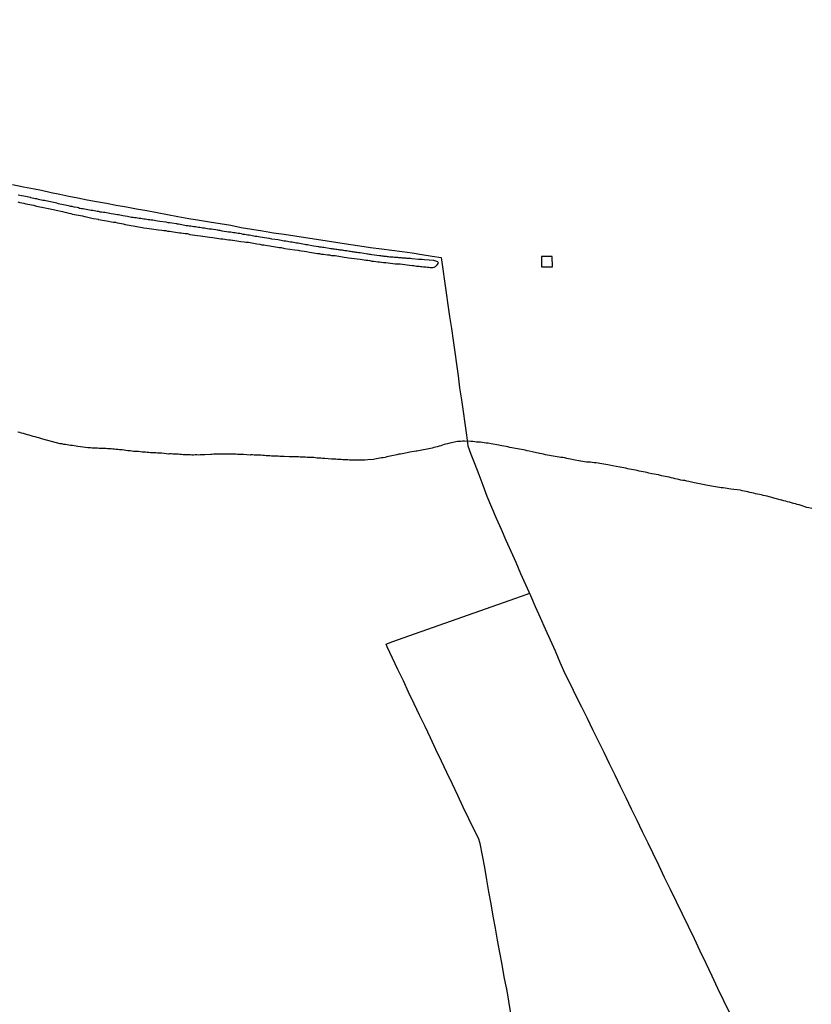
# Model space of a CAD drawing. Units: millimetres. Extents: x 185540 to 187954, y 1665972 to 1668746.
# Drawn here: x 187481 to 187639, y 1667926 to 1668122 of the extents above; entities that cross this region are included whole.
import ezdxf

# ---------------------------------------------------------------- set-up
doc = ezdxf.new("R2010")
doc.units = ezdxf.units.MM
for name, color, linetype in [('IMAGEM', 7, 'Continuous'), ('V-EDIFICACAO', 2, 'Continuous'), ('V-LOTE', 1, 'Continuous'), ('V-REFERENCIA', 2, 'Continuous'), ('V-TALVEGUE', 7, 'Continuous'), ('V-TESTADA', 5, 'Continuous')]:
    doc.layers.add(name, color=color, linetype=linetype)
picture_1 = doc.add_image_def('image1.jpg', size_in_pixel=(4021, 4623))

msp = doc.modelspace()

# ---------------------------------------------------------------- linework, layer by layer
at = {"layer": 'V-EDIFICACAO'}
msp.add_lwpolyline([(187584.91, 1668074.68), (187584.93, 1668072.66), (187587.09, 1668072.61), (187587.06, 1668074.67), (187584.91, 1668074.68)], close=True, dxfattribs=at)
at = {"layer": 'V-LOTE'}
for points in [[(187479.6, 1668088.99), (187481.79, 1668088.55), (187484.01, 1668088.12), (187485.36, 1668087.86), (187487.28, 1668087.41), (187489.01, 1668087.06), (187490.81, 1668086.71), (187492.63, 1668086.35), (187494.46, 1668085.98), (187496.35, 1668085.63), (187498.3, 1668085.31), (187500.26, 1668084.92), (187502.29, 1668084.55), (187504.32, 1668084.18), (187506.37, 1668083.81), (187508.42, 1668083.44), (187510.47, 1668083.07), (187512.55, 1668082.64), (187514.72, 1668082.25), (187516.82, 1668081.95), (187518.86, 1668081.59), (187520.94, 1668081.23), (187523.05, 1668080.91), (187525.15, 1668080.48), (187527.28, 1668080.13), (187529.41, 1668079.78), (187531.55, 1668079.43), (187533.69, 1668079.11), (187535.83, 1668078.79), (187537.97, 1668078.47), (187540.11, 1668078.14), (187542.25, 1668077.81), (187544.39, 1668077.48), (187546.53, 1668077.15), (187548.73, 1668076.83), (187550.9, 1668076.51), (187553.07, 1668076.19), (187555.12, 1668075.94), (187557.19, 1668075.68), (187559.16, 1668075.39), (187561.12, 1668075.08), (187563.15, 1668074.78), (187564.95, 1668074.52), (187565.3, 1668072.16), (187565.63, 1668069.8), (187565.96, 1668067.44), (187566.29, 1668065.08), (187566.62, 1668062.72), (187566.98, 1668060.36), (187567.34, 1668058), (187567.67, 1668055.64), (187567.99, 1668053.28), (187568.31, 1668050.92), (187568.63, 1668048.56), (187568.98, 1668046.2), (187569.33, 1668043.84), (187569.65, 1668041.48), (187569.97, 1668039.12), (187570.26, 1668037), (187570.88, 1668035.33), (187571.66, 1668033.35), (187572.45, 1668031.33), (187573.24, 1668029.17), (187574.05, 1668027.01), (187574.99, 1668024.82), (187575.93, 1668022.63), (187576.91, 1668020.44), (187577.84, 1668018.24), (187578.84, 1668016.04), (187579.8, 1668013.84), (187580.76, 1668011.64), (187581.73, 1668009.44), (187582.71, 1668007.24), (187583.69, 1668005.04), (187584.67, 1668002.84), (187585.64, 1668000.63), (187586.63, 1667998.42), (187587.62, 1667996.21), (187588.59, 1667993.98), (187589.56, 1667991.75), (187590.67, 1667989.52), (187591.78, 1667987.29), (187592.89, 1667985.06), (187593.99, 1667982.81), (187595.1, 1667980.56), (187596.21, 1667978.31), (187597.31, 1667976.06), (187598.4, 1667973.81), (187599.5, 1667971.56), (187600.6, 1667969.31), (187601.7, 1667967.06), (187602.8, 1667964.81), (187603.89, 1667962.55), (187604.98, 1667960.29), (187606.09, 1667958.03), (187607.03, 1667956.12)], [(187582.09, 1668007.52), (187582.51, 1668007.69)], [(187558.47, 1667987.98), (187557.43, 1667990.25), (187556.35, 1667992.52), (187555.29, 1667994.79), (187554.21, 1667997.05), (187553.98, 1667997.58), (187553.98, 1667997.58), (187555.15, 1667998.01), (187582.09, 1668007.52)], [(187578.84, 1667924.08), (187578.41, 1667926.52), (187578, 1667928.96), (187577.96, 1667929.2), (187577.52, 1667931.34), (187577.11, 1667933.8), (187576.64, 1667936.24), (187576.19, 1667938.65), (187575.78, 1667941.06), (187575.33, 1667943.47), (187574.9, 1667945.88), (187574.47, 1667948.29), (187574.06, 1667950.7), (187573.62, 1667953.11), (187573.18, 1667955.52), (187572.74, 1667957.93), (187572.36, 1667958.98), (187571.56, 1667960.5), (187570.46, 1667962.82), (187569.35, 1667965.13), (187568.29, 1667967.44), (187567.19, 1667969.73), (187566.1, 1667972.02), (187564.99, 1667974.31), (187563.9, 1667976.6), (187562.84, 1667978.89), (187561.76, 1667981.17), (187560.65, 1667983.44), (187559.56, 1667985.71), (187558.47, 1667987.98)], [(187607.03, 1667956.12), (187608.2, 1667953.68), (187609.34, 1667951.23), (187610.51, 1667948.78), (187611.73, 1667946.33), (187612.91, 1667943.88), (187614.12, 1667941.43), (187615.3, 1667938.98), (187616.46, 1667936.52), (187617.65, 1667934.06), (187618.82, 1667931.6), (187619.99, 1667929.14), (187621.18, 1667926.68), (187622.35, 1667924.22)]]:
    msp.add_lwpolyline(points, dxfattribs=at)
at = {"layer": 'V-REFERENCIA'}
msp.add_lwpolyline([(187480.7, 1668085.55), (187481.09, 1668085.46), (187481.47, 1668085.38), (187481.89, 1668085.29), (187482.28, 1668085.19), (187482.66, 1668085.13), (187483.04, 1668085.05), (187483.42, 1668084.96), (187483.81, 1668084.88), (187484.19, 1668084.79), (187484.42, 1668084.73), (187486.14, 1668084.37), (187486.74, 1668084.26), (187486.76, 1668084.24), (187488.61, 1668083.87), (187489.2, 1668083.7), (187489.59, 1668083.61), (187490.01, 1668083.51), (187490.39, 1668083.42), (187490.82, 1668083.31), (187491.2, 1668083.23), (187491.58, 1668083.14), (187491.97, 1668083.06), (187492.35, 1668083), (187492.77, 1668082.91), (187493.16, 1668082.84), (187493.54, 1668082.75), (187493.92, 1668082.67), (187494.11, 1668082.63), (187495.66, 1668082.28), (187496.26, 1668082.16), (187496.64, 1668082.09), (187496.7, 1668082.07), (187498.72, 1668081.72), (187499.32, 1668081.59), (187499.7, 1668081.55), (187500.09, 1668081.49), (187500.47, 1668081.38), (187500.89, 1668081.29), (187501.28, 1668081.25), (187501.66, 1668081.17), (187502.04, 1668081.08), (187502.42, 1668081), (187502.81, 1668080.91), (187503.19, 1668080.86), (187503.61, 1668080.77), (187504, 1668080.73), (187504.02, 1668080.71), (187505.78, 1668080.39), (187506.38, 1668080.33), (187506.8, 1668080.29), (187506.82, 1668080.29), (187508.67, 1668080.02), (187509.31, 1668079.91), (187509.73, 1668079.87), (187510.12, 1668079.83), (187510.5, 1668079.76), (187510.88, 1668079.7), (187511.26, 1668079.66), (187511.65, 1668079.61), (187512.03, 1668079.55), (187512.45, 1668079.49), (187512.84, 1668079.42), (187513.22, 1668079.38), (187513.6, 1668079.32), (187513.98, 1668079.28), (187514.37, 1668079.24), (187514.75, 1668079.11), (187514.9, 1668079.08), (187516.45, 1668078.9), (187517.04, 1668078.82), (187517.43, 1668078.75), (187517.49, 1668078.74), (187518.83, 1668078.56), (187519.47, 1668078.49), (187519.89, 1668078.4), (187520.27, 1668078.36), (187520.7, 1668078.3), (187521.08, 1668078.23), (187521.46, 1668078.19), (187521.85, 1668078.15), (187522.23, 1668078.08), (187522.65, 1668078.02), (187523.04, 1668077.98), (187523.42, 1668077.94), (187523.48, 1668077.94), (187525.08, 1668077.68), (187525.71, 1668077.59), (187526.14, 1668077.57), (187526.52, 1668077.51), (187526.58, 1668077.51), (187528.26, 1668077.19), (187528.86, 1668077.11), (187529.24, 1668077.04), (187529.62, 1668077), (187530.01, 1668076.94), (187530.39, 1668076.87), (187530.81, 1668076.81), (187531.2, 1668076.74), (187531.58, 1668076.68), (187531.96, 1668076.62), (187532.34, 1668076.57), (187532.73, 1668076.51), (187533.11, 1668076.45), (187533.53, 1668076.38), (187533.81, 1668076.3), (187535.83, 1668076.02), (187536.47, 1668075.94), (187536.66, 1668075.9), (187538.17, 1668075.68), (187538.76, 1668075.58), (187539.14, 1668075.49), (187539.53, 1668075.43), (187539.91, 1668075.38), (187540.34, 1668075.3), (187540.76, 1668075.26), (187541.14, 1668075.17), (187541.53, 1668075.13), (187541.91, 1668075.09), (187542.33, 1668075.02), (187542.72, 1668075), (187543.1, 1668074.92), (187543.48, 1668074.87), (187543.86, 1668074.86), (187543.88, 1668074.88), (187545.61, 1668074.58), (187546.2, 1668074.51), (187546.48, 1668074.45), (187548.2, 1668074.24), (187548.84, 1668074.15), (187549.22, 1668074.09), (187549.6, 1668074.05), (187549.98, 1668073.98), (187550.37, 1668073.94), (187550.75, 1668073.9), (187551.17, 1668073.77), (187551.56, 1668073.73), (187551.94, 1668073.68), (187552.32, 1668073.64), (187552.7, 1668073.6), (187553.09, 1668073.56), (187553.47, 1668073.51), (187553.89, 1668073.49), (187553.96, 1668073.48), (187555.76, 1668073.26), (187556.4, 1668073.22), (187556.76, 1668073.22), (187558.66, 1668072.99), (187559.21, 1668072.9), (187559.5, 1668072.88), (187559.76, 1668072.83), (187560.06, 1668072.79), (187560.31, 1668072.79), (187560.57, 1668072.75), (187560.86, 1668072.73), (187561.12, 1668072.7), (187561.42, 1668072.66), (187561.67, 1668072.64), (187561.93, 1668072.62), (187562.22, 1668072.58), (187562.48, 1668072.56), (187562.78, 1668072.49), (187563.03, 1668072.49), (187563.29, 1668072.49), (187563.54, 1668072.56), (187563.79, 1668072.68), (187563.96, 1668072.83), (187564.11, 1668072.98), (187564.18, 1668073.03), (187564.39, 1668073.34), (187564.29, 1668073.64), (187563.51, 1668073.86), (187561.61, 1668074), (187561.16, 1668074.07), (187560.95, 1668074.09), (187560.74, 1668074.11), (187560.46, 1668074.11), (187559.16, 1668074.24), (187558.82, 1668074.26), (187558.57, 1668074.28), (187558.36, 1668074.3), (187558.14, 1668074.32), (187557.89, 1668074.34), (187557.68, 1668074.36), (187557.46, 1668074.36), (187557.21, 1668074.39), (187557, 1668074.41), (187556.78, 1668074.43), (187556.53, 1668074.45), (187556.32, 1668074.47), (187556.1, 1668074.49), (187555.85, 1668074.49), (187555.64, 1668074.51), (187555.42, 1668074.53), (187555.17, 1668074.56), (187554.96, 1668074.58), (187554.74, 1668074.58), (187554.49, 1668074.6), (187554.28, 1668074.62), (187554.06, 1668074.66), (187553.81, 1668074.68), (187553.6, 1668074.7), (187553.38, 1668074.75), (187553.13, 1668074.77), (187552.92, 1668074.79), (187552.7, 1668074.81), (187552.68, 1668074.79), (187551.17, 1668075.04), (187550.88, 1668075.09), (187550.66, 1668075.11), (187550.41, 1668075.13), (187550.3, 1668075.13), (187548.84, 1668075.41), (187548.5, 1668075.45), (187548.24, 1668075.47), (187548.03, 1668075.51), (187547.82, 1668075.53), (187547.56, 1668075.58), (187547.35, 1668075.6), (187547.14, 1668075.64), (187546.88, 1668075.66), (187546.67, 1668075.7), (187546.46, 1668075.72), (187546.2, 1668075.79), (187545.99, 1668075.81), (187545.78, 1668075.83), (187545.52, 1668075.89), (187545.31, 1668075.92), (187545.1, 1668075.94), (187544.84, 1668075.98), (187544.63, 1668076.02), (187544.42, 1668076.04), (187544.16, 1668076.09), (187543.95, 1668076.11), (187543.74, 1668076.13), (187543.48, 1668076.17), (187543.27, 1668076.19), (187543.06, 1668076.21), (187542.99, 1668076.2), (187541.61, 1668076.45), (187541.33, 1668076.51), (187541.06, 1668076.53), (187540.8, 1668076.57), (187540.59, 1668076.62), (187540.48, 1668076.64), (187539.23, 1668076.83), (187538.63, 1668076.94), (187538.34, 1668077), (187538.04, 1668077.04), (187537.74, 1668077.08), (187537.4, 1668077.17), (187537.1, 1668077.21), (187536.76, 1668077.3), (187536.47, 1668077.34), (187536.17, 1668077.36), (187535.87, 1668077.42), (187535.57, 1668077.47), (187535.28, 1668077.53), (187534.98, 1668077.57), (187534.64, 1668077.64), (187534.34, 1668077.68), (187534, 1668077.72), (187533.7, 1668077.76), (187533.36, 1668077.83), (187533.07, 1668077.87), (187532.77, 1668077.93), (187532.53, 1668077.98), (187531.24, 1668078.17), (187530.77, 1668078.25), (187530.66, 1668078.28), (187529.37, 1668078.49), (187528.9, 1668078.55), (187528.56, 1668078.61), (187528.26, 1668078.66), (187527.92, 1668078.7), (187527.63, 1668078.76), (187527.33, 1668078.81), (187527.03, 1668078.85), (187526.73, 1668078.91), (187526.44, 1668078.95), (187526.14, 1668079), (187525.84, 1668079.04), (187525.54, 1668079.08), (187525.22, 1668079.19), (187524.86, 1668079.25), (187524.52, 1668079.29), (187524.23, 1668079.34), (187523.93, 1668079.38), (187523.63, 1668079.42), (187523.33, 1668079.46), (187523.04, 1668079.51), (187522.74, 1668079.55), (187522.63, 1668079.55), (187521.38, 1668079.76), (187520.95, 1668079.83), (187520.66, 1668079.89), (187520.46, 1668079.94), (187519.21, 1668080.1), (187518.74, 1668080.14), (187518.4, 1668080.21), (187518.11, 1668080.25), (187517.81, 1668080.31), (187517.51, 1668080.34), (187517.21, 1668080.4), (187516.92, 1668080.44), (187516.62, 1668080.48), (187516.32, 1668080.53), (187516.02, 1668080.57), (187515.68, 1668080.61), (187515.39, 1668080.65), (187515.09, 1668080.7), (187514.79, 1668080.74), (187514.49, 1668080.78), (187514.2, 1668080.82), (187513.9, 1668080.87), (187513.6, 1668080.91), (187513.3, 1668080.97), (187512.96, 1668081.06), (187512.67, 1668081.1), (187512.37, 1668081.15), (187512.35, 1668081.17), (187511.35, 1668081.29), (187510.88, 1668081.38), (187510.58, 1668081.42), (187510.18, 1668081.53), (187508.93, 1668081.67), (187508.46, 1668081.74), (187508.16, 1668081.76), (187507.86, 1668081.82), (187507.52, 1668081.89), (187507.23, 1668081.91), (187506.93, 1668081.97), (187506.63, 1668082.01), (187506.33, 1668082.06), (187506.04, 1668082.1), (187505.74, 1668082.14), (187505.44, 1668082.18), (187505.14, 1668082.23), (187504.8, 1668082.27), (187504.51, 1668082.31), (187504.21, 1668082.38), (187503.91, 1668082.4), (187503.61, 1668082.44), (187503.32, 1668082.48), (187503.04, 1668082.49), (187502.48, 1668082.65), (187502.04, 1668082.72), (187501.57, 1668082.78), (187501.28, 1668082.82), (187500.98, 1668082.89), (187500.68, 1668082.95), (187500.53, 1668083), (187499.7, 1668083.14), (187499.28, 1668083.2), (187498.98, 1668083.25), (187498.64, 1668083.29), (187498.34, 1668083.35), (187498, 1668083.42), (187497.7, 1668083.46), (187497.36, 1668083.5), (187497.07, 1668083.54), (187496.77, 1668083.61), (187496.47, 1668083.67), (187496.17, 1668083.71), (187495.88, 1668083.76), (187495.58, 1668083.82), (187495.24, 1668083.84), (187494.94, 1668083.91), (187494.6, 1668083.97), (187494.3, 1668084.01), (187493.96, 1668084.08), (187493.67, 1668084.14), (187493.37, 1668084.18), (187493.07, 1668084.25), (187492.96, 1668084.27), (187492.77, 1668084.37), (187492.46, 1668084.42), (187491.92, 1668084.52), (187491.46, 1668084.61), (187491.16, 1668084.67), (187490.84, 1668084.74), (187490.44, 1668084.82), (187489.46, 1668085.03), (187489.03, 1668085.12), (187488.74, 1668085.18), (187488.44, 1668085.27), (187488.14, 1668085.35), (187487.8, 1668085.44), (187487.5, 1668085.5), (187487.16, 1668085.54), (187486.87, 1668085.63), (187486.57, 1668085.69), (187486.27, 1668085.75), (187485.97, 1668085.82), (187485.68, 1668085.86), (187485.38, 1668085.92), (187485.08, 1668085.99), (187484.78, 1668086.05), (187484.44, 1668086.14), (187484.15, 1668086.18), (187483.85, 1668086.24), (187483.55, 1668086.31), (187483.25, 1668086.37), (187483.19, 1668086.4), (187481.85, 1668086.67), (187481.38, 1668086.77), (187481.04, 1668086.84), (187480.75, 1668086.88)], dxfattribs=at)
at = {"layer": 'V-TALVEGUE'}
for points in [[(187504.72, 1668035.86), (187504.38, 1668035.88), (187504.04, 1668035.9), (187503.7, 1668035.92), (187503.36, 1668035.99), (187503.02, 1668036.01), (187502.68, 1668036.04), (187502.57, 1668036.02), (187501.45, 1668036.21), (187500.94, 1668036.23), (187500.6, 1668036.27), (187500.26, 1668036.32), (187499.91, 1668036.36), (187499.57, 1668036.38), (187499.23, 1668036.42), (187498.89, 1668036.44), (187498.55, 1668036.45), (187498.21, 1668036.48), (187497.87, 1668036.5), (187497.53, 1668036.5), (187497.19, 1668036.52), (187496.85, 1668036.52), (187496.51, 1668036.54), (187496.17, 1668036.56), (187495.83, 1668036.56), (187495.49, 1668036.58), (187495.15, 1668036.6), (187494.81, 1668036.64), (187494.62, 1668036.64), (187493.16, 1668036.8), (187492.6, 1668036.89), (187492.26, 1668036.93), (187491.88, 1668037), (187491.54, 1668037.06), (187491.16, 1668037.1), (187490.82, 1668037.14), (187490.48, 1668037.2), (187490.14, 1668037.28), (187489.8, 1668037.31), (187489.46, 1668037.39), (187489.12, 1668037.43), (187485.66, 1668038.36), (187484.87, 1668038.59), (187484.49, 1668038.7), (187484.1, 1668038.78), (187483.72, 1668038.89), (187483.34, 1668039), (187482.96, 1668039.11), (187482.57, 1668039.24), (187482.19, 1668039.35), (187481.81, 1668039.45), (187481.43, 1668039.56), (187481.04, 1668039.67), (187480.66, 1668039.75)], [(187584.96, 1668035.43), (187584.58, 1668035.5), (187584.52, 1668035.52), (187583.05, 1668035.82), (187582.46, 1668035.96), (187582.07, 1668036.05), (187581.69, 1668036.13), (187581.31, 1668036.2), (187580.93, 1668036.28), (187580.54, 1668036.37), (187580.16, 1668036.43), (187579.78, 1668036.52), (187579.39, 1668036.58), (187579.01, 1668036.64), (187578.63, 1668036.71), (187578.25, 1668036.79), (187577.86, 1668036.86), (187577.44, 1668036.94), (187577.06, 1668037.03), (187576.67, 1668037.11), (187576.44, 1668037.18), (187574.89, 1668037.41), (187574.29, 1668037.52), (187573.91, 1668037.58), (187573.53, 1668037.64), (187573.15, 1668037.69), (187572.76, 1668037.73), (187572.38, 1668037.73), (187572, 1668037.77), (187571.62, 1668037.81), (187571.23, 1668037.86), (187570.85, 1668037.88), (187569.58, 1668037.92), (187569.19, 1668037.92), (187568.85, 1668037.9), (187568.51, 1668037.9), (187568.19, 1668037.9), (187566.69, 1668037.58), (187566.2, 1668037.43), (187565.88, 1668037.37), (187565.54, 1668037.26), (187565.2, 1668037.13), (187564.86, 1668037.05), (187564.52, 1668036.94), (187564.18, 1668036.84), (187563.84, 1668036.75), (187563.5, 1668036.67), (187563.16, 1668036.58), (187562.82, 1668036.5), (187562.48, 1668036.43), (187562.14, 1668036.35), (187561.8, 1668036.26), (187561.46, 1668036.22), (187561.12, 1668036.16), (187560.78, 1668036.09), (187560.44, 1668036.03), (187560.1, 1668035.99), (187559.99, 1668035.97), (187558.7, 1668035.73), (187558.19, 1668035.65), (187557.85, 1668035.56), (187557.51, 1668035.5), (187557.17, 1668035.43), (187556.83, 1668035.35), (187556.49, 1668035.33), (187556.15, 1668035.26), (187555.81, 1668035.18), (187555.47, 1668035.11), (187555.13, 1668035.03), (187554.79, 1668034.97), (187554.45, 1668034.88), (187554.11, 1668034.8), (187553.77, 1668034.73), (187553.43, 1668034.65), (187553.09, 1668034.6), (187552.75, 1668034.54), (187552.41, 1668034.5), (187552.07, 1668034.43), (187551.73, 1668034.37), (187551.45, 1668034.29), (187550.32, 1668034.22), (187549.77, 1668034.18), (187549.43, 1668034.18), (187549.09, 1668034.18), (187548.75, 1668034.18), (187548.41, 1668034.18), (187548.07, 1668034.16), (187547.73, 1668034.18), (187547.39, 1668034.18), (187547.05, 1668034.18), (187546.71, 1668034.18), (187546.37, 1668034.22), (187546.03, 1668034.24), (187545.69, 1668034.26), (187545.35, 1668034.26), (187545.01, 1668034.29), (187544.67, 1668034.31), (187544.33, 1668034.33), (187543.99, 1668034.35), (187543.65, 1668034.37), (187543.31, 1668034.39)], [(187543.31, 1668034.39), (187543.12, 1668034.37), (187541.82, 1668034.5), (187541.31, 1668034.52), (187540.97, 1668034.54), (187540.63, 1668034.56), (187540.29, 1668034.58), (187539.95, 1668034.63), (187539.61, 1668034.67), (187539.27, 1668034.69), (187538.93, 1668034.69), (187538.59, 1668034.73), (187538.25, 1668034.73), (187537.91, 1668034.75), (187537.57, 1668034.75), (187537.23, 1668034.77), (187536.89, 1668034.79), (187536.55, 1668034.8), (187536.21, 1668034.82), (187535.87, 1668034.82), (187535.53, 1668034.82), (187535.19, 1668034.86), (187534.85, 1668034.86), (187534.7, 1668034.84), (187533.7, 1668034.88), (187533.19, 1668034.9), (187532.85, 1668034.92), (187532.51, 1668034.94), (187532.17, 1668034.97), (187531.83, 1668034.99), (187531.49, 1668034.99), (187531.15, 1668034.99), (187530.81, 1668035.01), (187530.47, 1668035.03), (187530.13, 1668035.05), (187529.79, 1668035.09), (187529.45, 1668035.11), (187529.11, 1668035.14), (187528.77, 1668035.16), (187528.43, 1668035.16), (187528.09, 1668035.18), (187527.75, 1668035.18), (187527.41, 1668035.2), (187527.07, 1668035.2), (187526.92, 1668035.18), (187525.59, 1668035.28), (187525.08, 1668035.28), (187524.74, 1668035.28), (187524.4, 1668035.28), (187524.06, 1668035.33), (187523.72, 1668035.33), (187523.38, 1668035.33), (187523.04, 1668035.33), (187522.7, 1668035.33), (187522.36, 1668035.33), (187522.02, 1668035.33), (187521.68, 1668035.33), (187521.34, 1668035.33), (187521, 1668035.33), (187520.66, 1668035.33), (187520.32, 1668035.33), (187519.98, 1668035.33), (187519.64, 1668035.33), (187519.3, 1668035.28), (187519.02, 1668035.27), (187517.89, 1668035.24), (187517.38, 1668035.2), (187517, 1668035.2), (187516.66, 1668035.18), (187516.32, 1668035.2), (187515.98, 1668035.2), (187515.64, 1668035.18), (187515.3, 1668035.18), (187514.96, 1668035.2), (187514.62, 1668035.2), (187514.28, 1668035.2), (187513.94, 1668035.2), (187513.6, 1668035.22), (187513.26, 1668035.28), (187512.92, 1668035.31), (187512.58, 1668035.33), (187512.24, 1668035.33), (187511.9, 1668035.37), (187511.56, 1668035.37), (187511.22, 1668035.41), (187510.88, 1668035.41), (187510.65, 1668035.39), (187509.31, 1668035.54), (187508.8, 1668035.58), (187508.46, 1668035.58), (187508.12, 1668035.6), (187507.78, 1668035.62), (187507.44, 1668035.62), (187507.1, 1668035.65), (187506.76, 1668035.67), (187506.42, 1668035.71), (187506.08, 1668035.75), (187505.74, 1668035.77), (187505.4, 1668035.79), (187505.06, 1668035.84), (187504.72, 1668035.86)], [(187629.46, 1668027.08), (187629.08, 1668027.16), (187628.7, 1668027.25), (187628.32, 1668027.31), (187627.93, 1668027.38), (187627.55, 1668027.46), (187627.17, 1668027.59), (187626.79, 1668027.67), (187626.4, 1668027.76), (187626.02, 1668027.84), (187625.64, 1668027.93), (187625.26, 1668027.99), (187624.87, 1668028.08), (187624.55, 1668028.17), (187623.22, 1668028.31), (187622.62, 1668028.38), (187622.24, 1668028.44), (187621.86, 1668028.52), (187621.47, 1668028.57), (187621.09, 1668028.63), (187620.71, 1668028.69), (187620.33, 1668028.76), (187619.94, 1668028.8), (187619.56, 1668028.84), (187619.18, 1668028.93), (187618.79, 1668028.99), (187618.41, 1668029.06), (187618.03, 1668029.14), (187617.65, 1668029.18), (187617.35, 1668029.25), (187615.08, 1668029.7), (187614.25, 1668029.91), (187613.86, 1668029.99), (187613.44, 1668030.1), (187613.06, 1668030.14), (187612.67, 1668030.22), (187612.29, 1668030.31), (187611.91, 1668030.39), (187611.53, 1668030.48), (187611.14, 1668030.56), (187610.72, 1668030.67), (187610.34, 1668030.76), (187609.95, 1668030.84), (187609.57, 1668030.93), (187609.19, 1668030.99), (187608.81, 1668031.07), (187608.42, 1668031.16), (187608.19, 1668031.23), (187606.89, 1668031.48), (187606.3, 1668031.61), (187605.92, 1668031.69), (187605.53, 1668031.78), (187605.15, 1668031.84), (187604.77, 1668031.92), (187604.39, 1668032.01), (187604, 1668032.09), (187603.62, 1668032.16), (187603.24, 1668032.22), (187602.86, 1668032.29), (187602.47, 1668032.35), (187602.09, 1668032.45), (187601.71, 1668032.56), (187601.33, 1668032.65), (187600.94, 1668032.73), (187600.56, 1668032.79), (187600.54, 1668032.8), (187599.03, 1668033.07), (187598.48, 1668033.18), (187598.1, 1668033.27), (187597.71, 1668033.33), (187597.33, 1668033.37), (187596.95, 1668033.44), (187596.57, 1668033.5), (187596.18, 1668033.54), (187595.8, 1668033.61), (187595.42, 1668033.65), (187595.04, 1668033.71), (187594.65, 1668033.75), (187594.27, 1668033.78), (187593.89, 1668033.8), (187593.51, 1668033.86), (187593.12, 1668033.92), (187592.74, 1668033.97), (187592.68, 1668033.99), (187591.3, 1668034.22), (187590.7, 1668034.35), (187590.32, 1668034.41), (187589.94, 1668034.48), (187589.55, 1668034.6), (187589.17, 1668034.67), (187588.79, 1668034.71), (187588.41, 1668034.77), (187588.02, 1668034.84), (187587.64, 1668034.9), (187587.26, 1668034.99), (187586.88, 1668035.05), (187586.49, 1668035.11), (187586.11, 1668035.18), (187585.73, 1668035.26), (187585.35, 1668035.35), (187584.96, 1668035.43)], [(187638.73, 1668024.53), (187638.13, 1668024.68), (187637.75, 1668024.78), (187637.37, 1668024.89), (187636.99, 1668025.02), (187636.6, 1668025.15), (187636.22, 1668025.25), (187635.84, 1668025.36), (187635.46, 1668025.46), (187635.07, 1668025.55), (187634.69, 1668025.66), (187634.31, 1668025.78), (187633.93, 1668025.87), (187633.54, 1668026), (187633.16, 1668026.08), (187632.78, 1668026.19), (187632.71, 1668026.21), (187631.21, 1668026.63), (187630.61, 1668026.8), (187630.23, 1668026.89), (187629.85, 1668026.99), (187629.46, 1668027.08)]]:
    msp.add_lwpolyline(points, dxfattribs=at)
at = {"layer": 'V-TESTADA'}
msp.add_lwpolyline([(187479.6, 1668088.99), (187481.79, 1668088.55), (187484.01, 1668088.12), (187485.36, 1668087.86), (187487.28, 1668087.41), (187489.01, 1668087.06), (187490.81, 1668086.71), (187492.63, 1668086.35), (187494.46, 1668085.98), (187496.35, 1668085.63), (187498.3, 1668085.31), (187500.26, 1668084.92), (187502.29, 1668084.55), (187504.32, 1668084.18), (187506.37, 1668083.81), (187508.42, 1668083.44), (187510.47, 1668083.07), (187512.55, 1668082.64), (187514.72, 1668082.25), (187516.82, 1668081.95), (187518.86, 1668081.59), (187520.94, 1668081.23), (187523.05, 1668080.91), (187525.15, 1668080.48), (187527.28, 1668080.13), (187529.41, 1668079.78), (187531.55, 1668079.43), (187533.69, 1668079.11), (187535.83, 1668078.79), (187537.97, 1668078.47), (187540.11, 1668078.14), (187542.25, 1668077.81), (187544.39, 1668077.48), (187546.53, 1668077.15), (187548.73, 1668076.83), (187550.9, 1668076.51), (187553.07, 1668076.19), (187555.12, 1668075.94), (187557.19, 1668075.68), (187559.16, 1668075.39), (187561.12, 1668075.08), (187563.15, 1668074.78), (187564.95, 1668074.52), (187565.3, 1668072.16), (187565.31, 1668072.09)], dxfattribs=at)

# ---------------------------------------------------------------- referenced raster images: frames only (the image files are external)
at = {"layer": 'IMAGEM'}
image = msp.add_image(picture_1, insert=(185540.32, 1665971.82), size_in_units=(2413.36, 2774.68), dxfattribs=at)
image.dxf.flags = 7

doc.saveas('drawing.dxf')
